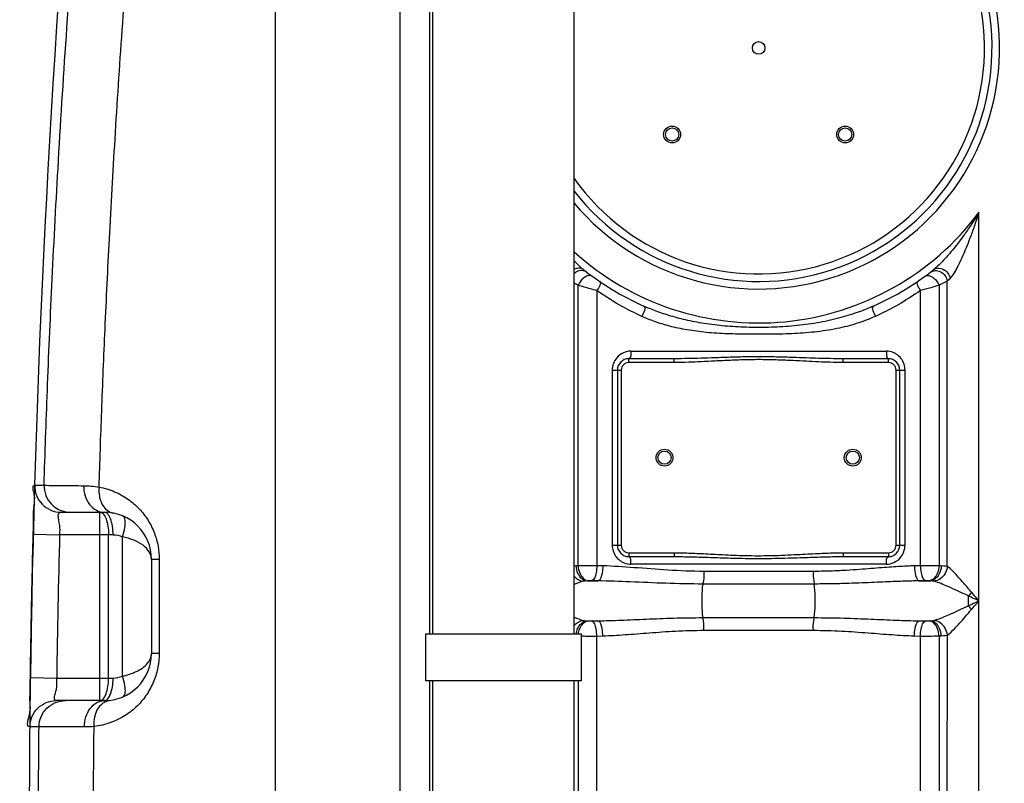
# Model space of a CAD drawing. Units: millimetres. Extents: x 1158 to 5013, y 25225 to 28960.
# Drawn here: x 2392 to 2915, y 27800 to 28205 of the extents above; entities that cross this region are included whole.
import ezdxf

# ---------------------------------------------------------------- set-up
doc = ezdxf.new("R2010")
doc.units = ezdxf.units.MM
for name, color, linetype, lineweight in [('AM_5', 3, 'Continuous', 25), ('anbauteile dünn', 3, 'Continuous', 25), ('körperlinien dünn', 1, 'Continuous', 25)]:
    doc.layers.add(name, color=color, linetype=linetype, lineweight=lineweight)
doc.styles.get("Standard").update_dxf_attribs({"font": 'ARIAL.TTF'})
doc.dimstyles.new('AM_DIN$0', dxfattribs={"dimtxt": 50, "dimasz": 65, "dimexe": 25, "dimexo": 1, "dimgap": 15, "dimtad": 1, "dimdec": 0, "dimdsep": 46, "dimtxsty": 'STANDARD', "dimcen": 0, "dimclrd": 256, "dimclre": 256, "dimclrt": 2, "dimadec": 0, "dimazin": 2, "dimtp": 0.1, "dimtm": 0.1, "dimtfac": 0.71, "dimtdec": 0, "dimtmove": 0, "dimatfit": 3, "dimfxl": 1, "dimlwd": -1, "dimlwe": -1, "dimarcsym": 0})

# ---------------------------------------------------------------- blocks, each defined once
blk = doc.blocks.new('*D1964')
at = {"layer": 'AM_5'}
for p, q in [((2267.56, 28314.76), (1506.48, 28314.76)), ((1531.48, 27124.76), (1531.48, 28249.76)), ((2399.16, 27059.76), (1506.48, 27059.76))]:
    blk.add_line(p, q, dxfattribs=at)
for points in [[(1520.65, 28249.76), (1542.31, 28249.76), (1531.48, 28314.76)], [(1520.65, 27124.76), (1542.31, 27124.76), (1531.48, 27059.76)]]:
    blk.add_solid(points, dxfattribs=at)
at = {"layer": 'DEFPOINTS', "color": 0}
for p in [(1531.48, 28314.76), (2268.56, 28314.76), (2400.16, 27059.76)]:
    blk.add_point(p, dxfattribs=at)
at = {"layer": 'AM_5', "color": 2, "insert": (1490.95, 27755.72), "char_height": 50, "attachment_point": 5, "rotation": 90}
blk.add_mtext('1250', dxfattribs=at)
blk = doc.blocks.new('*D1965')
at = {"layer": 'AM_5'}
for p, q in [((2661.66, 28736.75), (1356.48, 28736.75)), ((1381.48, 28671.75), (1381.48, 27124.76)), ((2399.16, 27059.76), (1356.48, 27059.76))]:
    blk.add_line(p, q, dxfattribs=at)
for points in [[(1370.65, 28671.75), (1392.31, 28671.75), (1381.48, 28736.75)], [(1370.65, 27124.76), (1392.31, 27124.76), (1381.48, 27059.76)]]:
    blk.add_solid(points, dxfattribs=at)
at = {"layer": 'DEFPOINTS', "color": 0}
for p in [(2662.66, 28736.75), (1381.48, 27059.76), (2400.16, 27059.76)]:
    blk.add_point(p, dxfattribs=at)
at = {"layer": 'AM_5', "color": 2, "insert": (1340.95, 27839.96), "char_height": 50, "attachment_point": 5, "rotation": 90}
blk.add_mtext('1700', dxfattribs=at)
blk = doc.blocks.new('*D1969')
at = {"layer": 'AM_5'}
for p, q in [((3333.47, 28938.75), (1206.48, 28938.75)), ((1231.48, 28873.75), (1231.48, 27124.76)), ((2249.16, 27059.76), (1206.48, 27059.76))]:
    blk.add_line(p, q, dxfattribs=at)
for points in [[(1220.65, 28873.75), (1242.31, 28873.75), (1231.48, 28938.75)], [(1220.65, 27124.76), (1242.31, 27124.76), (1231.48, 27059.76)]]:
    blk.add_solid(points, dxfattribs=at)
at = {"layer": 'DEFPOINTS', "color": 0}
for p in [(3334.47, 28938.75), (1231.48, 27059.76), (2250.16, 27059.76)]:
    blk.add_point(p, dxfattribs=at)
at = {"layer": 'AM_5', "color": 2, "insert": (1190.95, 27939.96), "char_height": 50, "attachment_point": 5, "rotation": 90}
blk.add_mtext('1880', dxfattribs=at)

msp = doc.modelspace()

# ---------------------------------------------------------------- linework, layer by layer
at = {"layer": 'anbauteile dünn'}
for p, q in [((2611.66, 27879.23), (2611.66, 28254.23)), ((2686.66, 27879.23), (2686.66, 28254.23)), ((2611.66, 27280.56), (2611.66, 27854.23)), ((2686.66, 27280.56), (2686.66, 27854.23))]:
    msp.add_line(p, q, dxfattribs=at)
msp.add_lwpolyline([(2690.43, 27854.23), (2607.89, 27854.23), (2607.89, 27879.23), (2690.43, 27879.23)], close=True, dxfattribs=at)
at = {"layer": 'körperlinien dünn'}
for p, q in [((2594.03, 28514.47), (2594.02, 27680.79)), ((2527.87, 28259.74), (2527.87, 27677.3)), ((2609.93, 27879.23), (2609.93, 28254.23)), ((2901.63, 27340.08), (2901.63, 28102.85)), ((2688.8, 27915.35), (2688.8, 28064.21)), ((2880.51, 28064.21), (2880.52, 27915.35)), ((2884.89, 27914.89), (2884.89, 28066.45)), ((2698.74, 28061.4), (2698.74, 27915.39)), ((2870.58, 27915.39), (2870.58, 28061.4)), ((2716.75, 28029.23), (2852.58, 28029.23)), ((2715.66, 28023.23), (2715.66, 28025.23)), ((2739.76, 28025.23), (2715.66, 28025.23)), ((2739.76, 28023.23), (2715.66, 28023.23)), ((2739.76, 28023.23), (2739.76, 28025.23)), ((2829.56, 28023.23), (2829.56, 28025.23)), ((2853.66, 28025.23), (2829.56, 28025.23)), ((2853.66, 28023.23), (2829.56, 28023.23)), ((2853.66, 28023.23), (2853.66, 28025.23)), ((2706.91, 28019.23), (2706.91, 27926.23)), ((2706.91, 28019.23), (2711.66, 28019.23)), ((2709.66, 28019.23), (2709.66, 27926.23)), ((2711.66, 28019.23), (2711.66, 27926.23)), ((2857.66, 27926.23), (2857.66, 28019.23)), ((2857.66, 28019.23), (2862.42, 28019.23)), ((2859.66, 27926.23), (2859.66, 28019.23)), ((2862.42, 27926.23), (2862.42, 28019.23)), ((2400.13, 27958.17), (2405.11, 27958.17)), ((2414.12, 27943.76), (2437.16, 27943.76)), ((2434.77, 27843.76), (2434.77, 27943.76)), ((2399.35, 27932.12), (2413.35, 27931.76)), ((2441.75, 27931.76), (2413.35, 27931.76)), ((2439.37, 27855.76), (2439.37, 27931.76)), ((2446.73, 27856.75), (2446.73, 27930.77)), ((2706.91, 27926.23), (2711.66, 27926.23)), ((2857.66, 27926.23), (2862.42, 27926.23)), ((2462.16, 27918.76), (2462.16, 27868.76)), ((2466.26, 27918.76), (2462.16, 27918.76)), ((2466.26, 27918.76), (2466.26, 27868.76)), ((2715.66, 27922.23), (2715.66, 27920.23)), ((2715.66, 27922.23), (2739.76, 27922.23)), ((2715.66, 27920.23), (2739.76, 27920.23)), ((2739.76, 27922.23), (2739.76, 27920.23)), ((2829.56, 27922.23), (2829.56, 27920.23)), ((2829.56, 27922.23), (2853.66, 27922.23)), ((2829.56, 27920.23), (2853.66, 27920.23)), ((2853.66, 27922.23), (2853.66, 27920.23)), ((2688.8, 27915.35), (2687.65, 27915.3)), ((2701.93, 27915.3), (2698.74, 27915.39)), ((2852.58, 27916.23), (2716.75, 27916.23)), ((2870.58, 27915.39), (2867.4, 27915.3)), ((2881.68, 27915.3), (2880.52, 27915.35)), ((2694.03, 27907.38), (2692.33, 27907.24)), ((2693.36, 27907.33), (2699.31, 27907.33)), ((2699.31, 27907.33), (2696.02, 27907.42)), ((2813.73, 27912.37), (2755.6, 27912.37)), ((2873.31, 27907.42), (2870.02, 27907.33)), ((2870.02, 27907.33), (2875.97, 27907.33)), ((2875.97, 27907.33), (2875.3, 27907.38)), ((2692.33, 27907.24), (2691.52, 27907.1)), ((2814.15, 27905.66), (2755.17, 27905.66)), ((2755.17, 27887.8), (2814.15, 27887.8)), ((2693.36, 27886.13), (2699.31, 27886.13)), ((2693.36, 27886.13), (2694.03, 27886.07)), ((2696.02, 27886.03), (2699.31, 27886.13)), ((2870.02, 27886.13), (2875.97, 27886.13)), ((2870.02, 27886.13), (2873.31, 27886.03)), ((2875.3, 27886.07), (2875.97, 27886.13)), ((2698.74, 27878.06), (2701.93, 27878.16)), ((2698.74, 27680.82), (2698.74, 27878.06)), ((2755.6, 27881.09), (2813.73, 27881.09)), ((2867.4, 27878.16), (2870.58, 27878.06)), ((2870.58, 27680.82), (2870.58, 27878.06)), ((2880.52, 27878.1), (2881.68, 27878.16)), ((2880.52, 27878.1), (2880.52, 27160.11)), ((2884.89, 27340.08), (2884.9, 27878.56)), ((2466.26, 27868.76), (2462.16, 27868.76)), ((2397.83, 27855.96), (2411.83, 27855.76)), ((2411.83, 27855.76), (2441.75, 27855.76)), ((2609.93, 27340.08), (2609.93, 27854.23)), ((2688.8, 27854.23), (2688.8, 27107.43)), ((2437.16, 27843.76), (2411.57, 27843.76)), ((2402.44, 27829.9), (2397.57, 27829.9))]:
    msp.add_line(p, q, dxfattribs=at)
for points in [[(2886.43, 28068.02), (2885.61, 28067.18), (2884.89, 28066.45)], [(2687.65, 27915.3), (2686.66, 27915.21)], [(2884.89, 27914.89), (2883.92, 27915.08), (2882.85, 27915.21), (2881.68, 27915.3)], [(2696.02, 27907.42), (2695.79, 27907.43), (2695.57, 27907.43), (2695.34, 27907.43), (2695.1, 27907.43), (2694.84, 27907.42), (2694.58, 27907.41), (2694.3, 27907.4), (2694.03, 27907.38)], [(2875.3, 27907.38), (2875.09, 27907.4), (2874.86, 27907.41), (2874.62, 27907.42), (2874.34, 27907.43), (2874.03, 27907.43), (2873.68, 27907.43), (2873.31, 27907.42)], [(2877.8, 27907.1), (2877.25, 27907.21), (2876.64, 27907.28), (2875.97, 27907.33)], [(2897.74, 27901.31), (2897.2, 27900.64), (2896.65, 27899.99), (2896.1, 27899.34)], [(2897.74, 27892.14), (2897.2, 27892.81), (2896.65, 27893.47), (2896.1, 27894.11)], [(2691.52, 27886.36), (2692.08, 27886.25), (2692.69, 27886.17), (2693.36, 27886.13)], [(2875.97, 27886.13), (2876.67, 27886.18), (2877.28, 27886.25), (2877.8, 27886.36)], [(2694.03, 27886.07), (2694.23, 27886.06), (2694.46, 27886.04), (2694.71, 27886.04), (2694.98, 27886.03), (2695.29, 27886.03), (2695.64, 27886.03), (2696.02, 27886.03)], [(2873.31, 27886.03), (2873.53, 27886.03), (2873.75, 27886.03), (2873.98, 27886.02), (2874.23, 27886.03), (2874.48, 27886.03), (2874.74, 27886.04), (2875.02, 27886.05), (2875.3, 27886.07)], [(2881.68, 27878.16), (2882.91, 27878.25), (2883.97, 27878.38), (2884.9, 27878.56)]]:
    msp.add_lwpolyline(points, dxfattribs=at)
for centre, radius in [((2784.66, 28190.23), 3.33), ((2738.7, 28144.27), 4.5), ((2830.62, 28144.27), 4.5), ((2738.7, 28144.27), 3.5), ((2830.62, 28144.27), 3.5), ((2734.66, 27972.73), 4.5), ((2734.66, 27972.73), 3.5), ((2834.66, 27972.73), 4.5), ((2834.66, 27972.73), 3.5)]:
    msp.add_circle(centre, radius, dxfattribs=at)
for centre, radius, start, end in [((2784.66, 28190.23), 128, 220.0373, 137.4058), ((2784.66, 28190.23), 124, 217.7843, 139.4564), ((2784.66, 28190.23), 120, 215.2475, 141.7432), ((9027.99, 27761.73), 6630.83, 175.403416, 183.834476), ((2784.66, 28190.23), 146, 227.8377, 323.2391), ((2784.66, 28190.23), 150, 231.5684, 245.9811), ((2784.66, 28190.23), 150, 294.0189, 308.4316), ((2715.66, 28019.23), 6, 90, 180), ((2715.66, 28019.23), 4, 90, 180), ((2853.66, 28019.23), 6, 0, 90), ((2853.66, 28019.23), 4, 0, 90), ((2437.16, 27918.76), 25, 0, 89.9964), ((9027.99, 27761.73), 6616.83, 178.527503, 179.185739), ((2715.66, 27926.23), 6, 180, 270), ((2715.66, 27926.23), 4, 180, 270), ((2853.66, 27926.23), 6, 270, 0), ((2853.66, 27926.23), 4, 270, 0), ((2437.16, 27868.76), 25, 270.0042, 0.0173)]:
    msp.add_arc(centre, radius, start, end, dxfattribs=at)
for points, knots in [([(2405.11, 27958.17), (2405.62, 27974.9), (2406.85, 28010.11), (2409.27, 28066.12), (2412.55, 28128.82), (2416.91, 28198.02), (2422.34, 28270.91), (2428.6, 28343.26), (2435.29, 28411.67), (2440.05, 28455.57), (2442.44, 28476.6)], [0, 0, 0, 0, 50.200512, 105.699606, 168.179273, 238.55788, 313.701202, 387.454939, 456.402819, 519.914562, 519.914562, 519.914562, 519.914562]), ([(2434.34, 27957.11), (2434.76, 27970.54), (2435.71, 27998.5), (2437.52, 28042.43), (2439.85, 28090.58), (2442.84, 28143.45), (2446.59, 28200.65), (2449.56, 28240.2), (2451.18, 28260.48)], [0, 0, 0, 0, 40.300427, 83.93832, 131.894628, 184.904157, 242.816153, 303.867258, 303.867258, 303.867258, 303.867258]), ([(2901.63, 28102.85), (2900.93, 28101.68), (2899.55, 28099.46), (2896.93, 28095.41), (2893.92, 28091.06), (2890.63, 28086.66), (2887.51, 28082.74), (2884.53, 28079.26), (2881.31, 28075.82), (2879.16, 28073.72), (2877.9, 28072.72)], [0, 0, 0, 0, 4.088952, 7.843549, 14.467025, 19.937467, 24.338593, 29.500291, 33.665161, 38.484795, 38.484795, 38.484795, 38.484795]), ([(2901.63, 28102.85), (2901.22, 28101.56), (2900.41, 28099.08), (2898.86, 28094.52), (2897.05, 28089.54), (2895.03, 28084.41), (2893.06, 28079.79), (2891.15, 28075.65), (2888.99, 28071.61), (2887.47, 28069.12), (2886.43, 28068.02)], [0, 0, 0, 0, 4.068454, 7.81618, 14.451317, 19.945313, 24.363164, 29.517271, 33.615038, 38.148887, 38.148887, 38.148887, 38.148887]), ([(2690.85, 28072.02), (2689.88, 28072.05), (2688.35, 28071.72), (2687.07, 28070.82), (2686.66, 28070.45)], [0, 0, 0, 0, 2.899488, 4.506967, 4.506967, 4.506967, 4.506967]), ([(2877.9, 28072.72), (2879.15, 28073.72), (2883.63, 28073.19), (2885.88, 28069.94), (2886.43, 28068.02)], [0, 0, 0, 0, 4.7971, 10.788856, 10.788856, 10.788856, 10.788856]), ([(2878.47, 28072.02), (2879.44, 28072.05), (2882.5, 28071.4), (2884.55, 28068.46), (2884.89, 28066.45)], [0, 0, 0, 0, 2.899036, 9.006471, 9.006471, 9.006471, 9.006471]), ([(2698.74, 28061.4), (2697.57, 28061.72), (2694.25, 28062.64), (2690.94, 28063.59), (2688.8, 28064.21)], [0, 0, 0, 0, 3.662858, 10.330766, 10.330766, 10.330766, 10.330766]), ([(2880.51, 28064.21), (2879.04, 28063.78), (2875.74, 28062.83), (2872.42, 28061.91), (2870.58, 28061.4)], [0, 0, 0, 0, 4.590759, 10.324073, 10.324073, 10.324073, 10.324073]), ([(2721.16, 28048.43), (2717.55, 28050.12), (2709.87, 28054.11), (2702.56, 28058.74), (2698.74, 28061.4)], [0, 0, 0, 0, 11.959486, 25.920951, 25.920951, 25.920951, 25.920951]), ([(2870.58, 28061.4), (2866.77, 28058.74), (2859.45, 28054.11), (2851.78, 28050.12), (2848.17, 28048.43)], [0, 0, 0, 0, 13.955399, 25.920808, 25.920808, 25.920808, 25.920808]), ([(2845.72, 28053.22), (2842.88, 28051.95), (2836.75, 28049.52), (2826.72, 28046.48), (2815.53, 28044.09), (2803.6, 28042.54), (2791.53, 28041.82), (2779.69, 28041.78), (2768.22, 28042.35), (2757.33, 28043.57), (2747.29, 28045.41), (2738.31, 28047.72), (2730.52, 28050.31), (2725.77, 28052.25), (2723.61, 28053.22)], [0, 0, 0, 0, 9.333853, 19.740517, 31.397085, 43.635434, 55.78521, 67.643895, 79.141143, 90.222656, 100.503621, 109.728876, 118.010795, 125.116466, 125.116466, 125.116466, 125.116466]), ([(2846.67, 28047.74), (2843.79, 28046.42), (2837.53, 28043.99), (2827.24, 28041.24), (2815.78, 28039.4), (2803.69, 28038.49), (2791.55, 28038.22), (2779.68, 28038.21), (2768.16, 28038.4), (2757.14, 28039.06), (2746.9, 28040.38), (2737.69, 28042.34), (2729.7, 28044.78), (2724.85, 28046.73), (2722.65, 28047.74)], [0, 0, 0, 0, 9.509999, 20.090709, 31.906964, 44.256859, 56.451891, 68.321447, 79.853916, 91.02401, 101.432235, 110.800309, 119.226305, 126.466763, 126.466763, 126.466763, 126.466763]), ([(2860.35, 28025.36), (2859.63, 28026.3), (2858.27, 28027.54), (2856.67, 28028.34), (2856.11, 28028.56)], [0, 0, 0, 0, 3.548285, 5.352947, 5.352947, 5.352947, 5.352947]), ([(2829.56, 28025.23), (2827.24, 28025.23), (2822.9, 28025.28), (2816.37, 28025.45), (2809.78, 28025.67), (2802.64, 28025.92), (2794.94, 28026.15), (2786.76, 28026.27), (2778.28, 28026.23), (2769.81, 28026.02), (2761.71, 28025.75), (2754.25, 28025.49), (2747.02, 28025.29), (2742.28, 28025.23), (2739.76, 28025.23)], [0, 0, 0, 0, 6.952359, 13.029803, 19.590989, 26.731396, 34.459335, 42.700428, 51.290499, 59.902552, 68.112213, 75.603768, 82.287246, 89.827019, 89.827019, 89.827019, 89.827019]), ([(2829.56, 28023.23), (2827.22, 28023.23), (2822.85, 28023.31), (2816.29, 28023.56), (2809.7, 28023.89), (2802.57, 28024.27), (2794.9, 28024.6), (2786.75, 28024.79), (2778.31, 28024.72), (2769.87, 28024.42), (2761.79, 28024.01), (2754.33, 28023.62), (2747.07, 28023.32), (2742.3, 28023.23), (2739.76, 28023.23)], [0, 0, 0, 0, 7.010055, 13.116184, 19.689446, 26.823973, 34.527527, 42.729052, 51.274767, 59.852322, 68.047829, 75.547886, 82.25995, 89.861069, 89.861069, 89.861069, 89.861069]), ([(2862.3, 28020.72), (2862.14, 28021.82), (2861.61, 28023.47), (2860.7, 28024.9), (2860.35, 28025.36)], [0, 0, 0, 0, 3.320645, 5.074216, 5.074216, 5.074216, 5.074216]), ([(2399.56, 27940.17), (2399.58, 27942.59), (2399.44, 27947.27), (2400.77, 27952.06), (2398.47, 27958.14), (2400.13, 27958.17)], [0, 0, 0, 0, 7.271748, 13.040432, 18.018282, 18.018282, 18.018282, 18.018282]), ([(2400.13, 27958.17), (2400.07, 27956.32), (2400.72, 27952.55), (2403.8, 27947.75), (2408.51, 27944.52), (2412.27, 27943.76), (2414.12, 27943.76)], [0, 0, 0, 0, 5.564205, 11.128398, 16.692573, 22.256736, 22.256736, 22.256736, 22.256736]), ([(2405.11, 27958.17), (2405.05, 27956.32), (2405.7, 27952.55), (2408.78, 27947.75), (2412.13, 27945.46), (2414.06, 27944.69), (2414.28, 27944.62)], [0, 0, 0, 0, 5.564188, 11.127218, 16.68852, 17.36947, 17.36947, 17.36947, 17.36947]), ([(2405.11, 27958.17), (2408.44, 27957.8), (2415.47, 27958.09), (2422.46, 27957.87), (2426.11, 27957.84)], [0, 0, 0, 0, 10.048754, 21.005336, 21.005336, 21.005336, 21.005336]), ([(2426.11, 27957.84), (2426.1, 27956.02), (2426.63, 27952.46), (2428.98, 27947.82), (2432.63, 27944.57), (2435.7, 27943.76), (2437.16, 27943.76)], [0, 0, 0, 0, 5.443748, 10.599947, 15.315887, 19.692909, 19.692909, 19.692909, 19.692909]), ([(2426.11, 27957.84), (2427.47, 27957.82), (2430.23, 27957.69), (2432.97, 27957.34), (2434.34, 27957.11)], [0, 0, 0, 0, 4.092507, 8.267371, 8.267371, 8.267371, 8.267371]), ([(2434.34, 27957.11), (2434.19, 27955.49), (2434.26, 27953.4), (2434.68, 27951.38), (2434.78, 27950.97)], [0, 0, 0, 0, 4.900977, 6.171947, 6.171947, 6.171947, 6.171947]), ([(2434.34, 27957.11), (2437.15, 27956.59), (2442.53, 27954.98), (2447.44, 27952.25), (2449.66, 27950.69)], [0, 0, 0, 0, 8.577186, 16.707855, 16.707855, 16.707855, 16.707855]), ([(2434.78, 27950.97), (2435.04, 27949.92), (2436.07, 27947.18), (2438.18, 27944.9), (2439.78, 27944.03)], [0, 0, 0, 0, 3.243772, 8.720989, 8.720989, 8.720989, 8.720989]), ([(2449.66, 27950.69), (2451.8, 27949.18), (2455.76, 27945.77), (2460.51, 27939.63), (2463.88, 27932.86), (2465.84, 27925.82), (2466.26, 27921.07), (2466.26, 27918.76)], [0, 0, 0, 0, 7.857771, 15.55366, 23.139236, 30.409047, 37.347598, 37.347598, 37.347598, 37.347598]), ([(2413.35, 27931.76), (2413.42, 27932.99), (2414.21, 27936.38), (2411.35, 27943.75), (2414.12, 27943.76)], [0, 0, 0, 0, 3.706172, 12.024405, 12.024405, 12.024405, 12.024405]), ([(2438.02, 27940.24), (2438.51, 27939), (2439.16, 27936.17), (2439.37, 27933.29), (2439.37, 27931.76)], [0, 0, 0, 0, 4.019499, 8.623078, 8.623078, 8.623078, 8.623078]), ([(2441.75, 27931.76), (2441.75, 27933.3), (2441.55, 27936.17), (2440.89, 27939), (2440.41, 27940.25)], [0, 0, 0, 0, 4.605482, 8.623824, 8.623824, 8.623824, 8.623824]), ([(2446.73, 27930.77), (2447.31, 27932.43), (2448.19, 27935.64), (2448.61, 27941.07), (2446.73, 27941.85)], [0, 0, 0, 0, 5.282114, 11.384752, 11.384752, 11.384752, 11.384752]), ([(2462.16, 27918.76), (2462.16, 27920.13), (2461.16, 27923.13), (2457.58, 27926.57), (2452.61, 27929.2), (2448.77, 27930.33), (2446.73, 27930.77)], [0, 0, 0, 0, 4.11648, 8.929511, 14.582211, 20.853284, 20.853284, 20.853284, 20.853284]), ([(2707.02, 27924.73), (2707.18, 27923.64), (2707.71, 27921.99), (2708.62, 27920.55), (2708.98, 27920.09)], [0, 0, 0, 0, 3.320645, 5.074216, 5.074216, 5.074216, 5.074216]), ([(2708.98, 27920.09), (2709.7, 27919.15), (2711.05, 27917.91), (2712.66, 27917.12), (2713.22, 27916.9)], [0, 0, 0, 0, 3.548285, 5.352947, 5.352947, 5.352947, 5.352947]), ([(2739.76, 27922.23), (2741, 27922.23), (2743.58, 27922.2), (2747.62, 27922.1), (2751.97, 27921.93), (2756.67, 27921.71), (2761.72, 27921.45), (2767.15, 27921.17), (2773.02, 27920.91), (2779.36, 27920.72), (2786.18, 27920.67), (2793.24, 27920.8), (2800.1, 27921.07), (2806.4, 27921.39), (2812.02, 27921.68), (2817.05, 27921.92), (2821.6, 27922.1), (2825.71, 27922.2), (2828.32, 27922.23), (2829.56, 27922.23)], [0, 0, 0, 0, 3.712763, 7.747136, 12.106514, 16.796987, 21.840441, 27.272533, 33.131666, 39.449272, 46.320311, 53.58034, 60.624384, 66.930149, 72.494563, 77.513037, 82.038423, 86.132663, 89.86182, 89.86182, 89.86182, 89.86182]), ([(2739.76, 27920.23), (2740.99, 27920.23), (2743.55, 27920.21), (2747.56, 27920.14), (2751.9, 27920.03), (2756.58, 27919.88), (2761.63, 27919.71), (2767.08, 27919.52), (2772.96, 27919.35), (2779.34, 27919.23), (2786.19, 27919.19), (2793.28, 27919.28), (2800.17, 27919.46), (2806.48, 27919.67), (2812.11, 27919.86), (2817.13, 27920.02), (2821.66, 27920.14), (2825.74, 27920.21), (2828.33, 27920.23), (2829.56, 27920.23)], [0, 0, 0, 0, 3.678514, 7.684888, 12.023513, 16.701471, 21.741634, 27.180644, 33.057604, 39.403484, 46.310516, 53.606578, 60.676803, 66.993969, 72.556515, 77.562489, 82.066671, 86.132583, 89.82735, 89.82735, 89.82735, 89.82735]), ([(2687.65, 27915.3), (2687.71, 27913.98), (2688.34, 27910.63), (2691.25, 27907.5), (2693.36, 27907.33)], [0, 0, 0, 0, 3.953144, 10.299112, 10.299112, 10.299112, 10.299112]), ([(2698.74, 27915.39), (2697.21, 27915.4), (2693.9, 27915.4), (2690.59, 27915.38), (2688.8, 27915.35)], [0, 0, 0, 0, 4.594681, 9.941628, 9.941628, 9.941628, 9.941628]), ([(2688.8, 27915.35), (2688.86, 27914.05), (2689.42, 27910.84), (2692.02, 27907.58), (2694.03, 27907.38)], [0, 0, 0, 0, 3.928583, 9.967765, 9.967765, 9.967765, 9.967765]), ([(2698.74, 27915.39), (2698.71, 27914.11), (2698.37, 27911.54), (2697.56, 27907.79), (2696.02, 27907.42)], [0, 0, 0, 0, 3.829844, 8.585588, 8.585588, 8.585588, 8.585588]), ([(2701.93, 27915.3), (2701.9, 27914.02), (2701.56, 27911.47), (2700.83, 27907.71), (2699.31, 27907.33)], [0, 0, 0, 0, 3.82695, 8.541837, 8.541837, 8.541837, 8.541837]), ([(2755.6, 27912.37), (2749.2, 27912.38), (2736.8, 27912.84), (2718.95, 27914.34), (2707.44, 27915.14), (2701.93, 27915.3)], [0, 0, 0, 0, 19.17731, 37.199746, 53.755922, 53.755922, 53.755922, 53.755922]), ([(2867.4, 27915.3), (2866.05, 27915.26), (2863.22, 27915.15), (2858.78, 27914.9), (2853.91, 27914.57), (2848.58, 27914.16), (2842.75, 27913.7), (2836.38, 27913.22), (2829.42, 27912.78), (2821.8, 27912.45), (2816.5, 27912.37), (2813.73, 27912.37)], [0, 0, 0, 0, 4.04143, 8.479721, 13.349902, 18.686939, 24.525432, 30.898826, 37.851659, 45.447172, 53.760172, 53.760172, 53.760172, 53.760172]), ([(2867.4, 27915.3), (2867.43, 27914.02), (2867.76, 27911.47), (2868.49, 27907.71), (2870.02, 27907.33)], [0, 0, 0, 0, 3.826947, 8.541837, 8.541837, 8.541837, 8.541837]), ([(2880.52, 27915.35), (2878.93, 27915.38), (2875.61, 27915.4), (2872.3, 27915.4), (2870.58, 27915.39)], [0, 0, 0, 0, 4.772839, 9.940978, 9.940978, 9.940978, 9.940978]), ([(2870.58, 27915.39), (2870.61, 27914.11), (2870.95, 27911.54), (2871.76, 27907.79), (2873.31, 27907.42)], [0, 0, 0, 0, 3.829847, 8.585589, 8.585589, 8.585589, 8.585589]), ([(2880.52, 27915.35), (2880.46, 27914.05), (2879.91, 27910.84), (2877.3, 27907.58), (2875.3, 27907.38)], [0, 0, 0, 0, 3.928583, 9.967763, 9.967763, 9.967763, 9.967763]), ([(2881.68, 27915.3), (2881.62, 27913.98), (2880.99, 27910.63), (2878.07, 27907.5), (2875.97, 27907.33)], [0, 0, 0, 0, 3.95316, 10.299205, 10.299205, 10.299205, 10.299205]), ([(2884.89, 27914.89), (2884.77, 27913.61), (2883.67, 27910.01), (2880.19, 27907.36), (2877.8, 27907.1)], [0, 0, 0, 0, 3.872335, 11.065618, 11.065618, 11.065618, 11.065618]), ([(2897.74, 27901.31), (2896.4, 27902.9), (2893.91, 27905.84), (2889.75, 27910.45), (2886.93, 27913.63), (2884.89, 27914.89)], [0, 0, 0, 0, 6.230396, 11.528855, 18.720021, 18.720021, 18.720021, 18.720021]), ([(2755.17, 27905.66), (2748.52, 27905.66), (2735.63, 27905.93), (2717.01, 27906.78), (2705.04, 27907.24), (2699.31, 27907.33)], [0, 0, 0, 0, 19.944571, 38.692897, 55.893465, 55.893465, 55.893465, 55.893465]), ([(2755.6, 27912.37), (2755.6, 27910.72), (2755.72, 27908.47), (2755.14, 27906.3), (2754.93, 27905.75)], [0, 0, 0, 0, 4.931946, 6.685146, 6.685146, 6.685146, 6.685146]), ([(2813.73, 27912.37), (2813.73, 27910.72), (2813.6, 27908.47), (2814.18, 27906.3), (2814.39, 27905.75)], [0, 0, 0, 0, 4.932364, 6.685221, 6.685221, 6.685221, 6.685221]), ([(2870.02, 27907.33), (2868.62, 27907.31), (2865.68, 27907.24), (2861.06, 27907.1), (2855.99, 27906.91), (2850.44, 27906.68), (2844.36, 27906.42), (2837.72, 27906.14), (2830.47, 27905.89), (2822.55, 27905.7), (2817.03, 27905.66), (2814.15, 27905.66)], [0, 0, 0, 0, 4.195795, 8.806054, 13.866946, 19.414918, 25.486376, 32.116595, 39.351642, 47.254564, 55.894797, 55.894797, 55.894797, 55.894797]), ([(2755.17, 27887.8), (2754.77, 27890.04), (2754.61, 27893.75), (2754.61, 27899.71), (2754.77, 27903.41), (2755.17, 27905.66)], [0, 0, 0, 0, 6.845122, 11.055069, 17.899808, 17.899808, 17.899808, 17.899808]), ([(2814.15, 27887.8), (2814.55, 27890.04), (2814.71, 27893.75), (2814.71, 27899.7), (2814.55, 27903.41), (2814.15, 27905.66)], [0, 0, 0, 0, 6.844912, 11.054621, 17.899808, 17.899808, 17.899808, 17.899808]), ([(2896.1, 27899.34), (2894.16, 27900.25), (2890.56, 27901.94), (2884.52, 27904.64), (2880.37, 27906.44), (2877.8, 27907.1)], [0, 0, 0, 0, 6.409421, 11.930545, 19.882543, 19.882543, 19.882543, 19.882543]), ([(2877.8, 27886.36), (2879.7, 27886.84), (2882.78, 27888.09), (2887.25, 27890.01), (2891.49, 27891.96), (2894.49, 27893.36), (2896.09, 27894.11)], [0, 0, 0, 0, 5.88025, 9.912752, 14.59751, 19.872934, 19.872934, 19.872934, 19.872934]), ([(2884.9, 27878.56), (2886.38, 27879.49), (2888.51, 27881.69), (2891.59, 27884.99), (2894.54, 27888.39), (2896.63, 27890.84), (2897.74, 27892.14)], [0, 0, 0, 0, 5.237741, 9.058875, 13.577651, 18.720647, 18.720647, 18.720647, 18.720647]), ([(2686.66, 27888.06), (2686.69, 27888.05), (2688.28, 27887.4), (2689.89, 27886.77), (2691.52, 27886.36)], [14.737594, 14.737594, 14.737594, 14.737594, 14.838497, 19.886064, 19.886064, 19.886064, 19.886064]), ([(2699.31, 27886.13), (2703.4, 27886.19), (2711.94, 27886.46), (2725.3, 27887.06), (2739.82, 27887.64), (2749.91, 27887.8), (2755.17, 27887.8)], [0, 0, 0, 0, 12.286583, 25.629833, 40.113639, 55.894087, 55.894087, 55.894087, 55.894087]), ([(2755.6, 27881.09), (2755.6, 27882.73), (2755.72, 27884.99), (2755.14, 27887.16), (2754.93, 27887.7)], [0, 0, 0, 0, 4.932365, 6.685221, 6.685221, 6.685221, 6.685221]), ([(2813.73, 27881.09), (2813.73, 27882.73), (2813.6, 27884.99), (2814.18, 27887.16), (2814.39, 27887.7)], [0, 0, 0, 0, 4.932234, 6.6852, 6.6852, 6.6852, 6.6852]), ([(2814.15, 27887.8), (2819.41, 27887.8), (2829.5, 27887.64), (2844.02, 27887.06), (2857.38, 27886.46), (2865.92, 27886.19), (2870.02, 27886.13)], [0, 0, 0, 0, 15.773953, 30.26137, 43.604635, 55.894086, 55.894086, 55.894086, 55.894086]), ([(2884.9, 27878.56), (2884.77, 27879.85), (2883.67, 27883.45), (2880.19, 27886.09), (2877.8, 27886.36)], [0, 0, 0, 0, 3.872363, 11.066002, 11.066002, 11.066002, 11.066002]), ([(2687.74, 27879.23), (2687.86, 27880.17), (2688.64, 27883.15), (2691.25, 27885.95), (2693.36, 27886.13)], [1.078227, 1.078227, 1.078227, 1.078227, 3.953183, 10.299266, 10.299266, 10.299266, 10.299266]), ([(2688.9, 27879.23), (2689.02, 27880.14), (2689.71, 27882.99), (2692.02, 27885.87), (2694.03, 27886.07)], [1.137451, 1.137451, 1.137451, 1.137451, 3.928583, 9.967763, 9.967763, 9.967763, 9.967763]), ([(2698.74, 27878.06), (2698.71, 27879.34), (2698.37, 27881.91), (2697.56, 27885.66), (2696.02, 27886.03)], [0, 0, 0, 0, 3.829845, 8.585589, 8.585589, 8.585589, 8.585589]), ([(2701.93, 27878.16), (2701.9, 27879.43), (2701.56, 27881.98), (2700.83, 27885.74), (2699.31, 27886.13)], [0, 0, 0, 0, 3.826729, 8.541109, 8.541109, 8.541109, 8.541109]), ([(2867.4, 27878.16), (2867.43, 27879.43), (2867.76, 27881.99), (2868.49, 27885.74), (2870.02, 27886.13)], [0, 0, 0, 0, 3.826947, 8.541837, 8.541837, 8.541837, 8.541837]), ([(2870.58, 27878.06), (2870.61, 27879.34), (2870.95, 27881.91), (2871.76, 27885.66), (2873.31, 27886.03)], [0, 0, 0, 0, 3.829844, 8.585588, 8.585588, 8.585588, 8.585588]), ([(2880.52, 27878.1), (2880.46, 27879.41), (2879.91, 27882.62), (2877.3, 27885.87), (2875.3, 27886.07)], [0, 0, 0, 0, 3.928572, 9.967736, 9.967736, 9.967736, 9.967736]), ([(2881.68, 27878.16), (2881.62, 27879.47), (2880.99, 27882.82), (2878.07, 27885.95), (2875.97, 27886.13)], [0, 0, 0, 0, 3.953161, 10.299209, 10.299209, 10.299209, 10.299209]), ([(2690.43, 27878.08), (2691.48, 27878.07), (2694.25, 27878.05), (2697.02, 27878.05), (2698.74, 27878.06)], [1.628766, 1.628766, 1.628766, 1.628766, 4.772839, 9.940989, 9.940989, 9.940989, 9.940989]), ([(2701.93, 27878.16), (2705.87, 27878.27), (2714.08, 27878.75), (2726.9, 27879.79), (2740.84, 27880.8), (2750.54, 27881.08), (2755.6, 27881.09)], [0, 0, 0, 0, 11.827556, 24.66343, 38.581044, 53.757914, 53.757914, 53.757914, 53.757914]), ([(2813.73, 27881.09), (2818.78, 27881.08), (2828.48, 27880.8), (2842.42, 27879.79), (2855.24, 27878.75), (2863.45, 27878.27), (2867.4, 27878.16)], [0, 0, 0, 0, 15.16915, 29.091843, 41.927492, 53.757908, 53.757908, 53.757908, 53.757908]), ([(2870.58, 27878.06), (2872.11, 27878.06), (2875.42, 27878.05), (2878.74, 27878.07), (2880.52, 27878.1)], [0, 0, 0, 0, 4.594691, 9.941638, 9.941638, 9.941638, 9.941638]), ([(2466.26, 27868.76), (2466.26, 27866.36), (2465.8, 27861.4), (2463.67, 27854.07), (2459.99, 27847.05), (2454.83, 27840.77), (2448.83, 27835.98), (2444.44, 27833.68), (2442.42, 27832.83)], [0, 0, 0, 0, 7.212235, 14.837487, 22.758181, 30.812052, 39.056487, 45.61639, 45.61639, 45.61639, 45.61639]), ([(2446.73, 27856.75), (2448.01, 27857.03), (2450.51, 27857.69), (2454.08, 27859.09), (2457.38, 27860.97), (2460.71, 27863.81), (2462.16, 27866.91), (2462.16, 27868.76)], [0, 0, 0, 0, 3.934087, 7.73022, 11.497426, 15.259093, 20.82563, 20.82563, 20.82563, 20.82563]), ([(2397.72, 27848.85), (2397.73, 27849.04), (2397.81, 27851.41), (2397.8, 27853.78), (2397.83, 27855.96)], [0, 0, 0, 0, 0.56427, 7.106178, 7.106178, 7.106178, 7.106178]), ([(2411.57, 27843.76), (2409.57, 27843.76), (2412.65, 27850.76), (2411.77, 27853.76), (2411.83, 27855.76)], [0, 0, 0, 0, 5.990358, 12.002629, 12.002629, 12.002629, 12.002629]), ([(2438.02, 27847.28), (2438.51, 27848.52), (2439.16, 27851.35), (2439.37, 27854.23), (2439.37, 27855.76)], [0, 0, 0, 0, 4.019499, 8.623078, 8.623078, 8.623078, 8.623078]), ([(2440.41, 27847.27), (2440.89, 27848.52), (2441.55, 27851.35), (2441.75, 27854.22), (2441.75, 27855.76)], [0, 0, 0, 0, 4.018342, 8.623822, 8.623822, 8.623822, 8.623822]), ([(2446.88, 27845.73), (2448.67, 27846.64), (2448.16, 27851.86), (2447.32, 27855.09), (2446.73, 27856.75)], [0, 0, 0, 0, 6.004676, 11.289528, 11.289528, 11.289528, 11.289528]), ([(2397.69, 27842.45), (2397.68, 27842.6), (2397.61, 27843.65), (2397.61, 27844.7), (2397.62, 27845.6)], [0, 0, 0, 0, 0.447603, 3.151373, 3.151373, 3.151373, 3.151373]), ([(2397.57, 27829.9), (2395.07, 27829.88), (2398.29, 27837.43), (2397.81, 27840.77), (2397.69, 27842.45)], [0, 0, 0, 0, 7.496278, 12.551604, 12.551604, 12.551604, 12.551604]), ([(2397.57, 27829.9), (2397.58, 27831.71), (2398.34, 27835.36), (2401.47, 27839.96), (2406.1, 27843.04), (2409.76, 27843.76), (2411.57, 27843.76)], [0, 0, 0, 0, 5.427262, 10.854485, 16.28167, 21.708828, 21.708828, 21.708828, 21.708828]), ([(2402.44, 27829.9), (2402.46, 27831.71), (2403.22, 27835.36), (2406.34, 27839.96), (2410.97, 27843.04), (2414.62, 27843.76), (2416.43, 27843.76)], [0, 0, 0, 0, 5.427061, 10.853021, 16.277447, 21.700793, 21.700793, 21.700793, 21.700793]), ([(2426.55, 27829.78), (2426.55, 27831.58), (2427.06, 27835.11), (2429.31, 27839.7), (2432.8, 27842.94), (2435.76, 27843.76), (2437.16, 27843.76)], [0, 0, 0, 0, 5.413628, 10.500573, 15.086853, 19.283416, 19.283416, 19.283416, 19.283416]), ([(2432.77, 27837.46), (2433.04, 27838.16), (2433.97, 27840.08), (2435.62, 27842.03), (2437.1, 27842.94), (2437.4, 27843.1)], [0, 0, 0, 0, 2.240968, 6.386067, 7.416798, 7.416798, 7.416798, 7.416798]), ([(2431.66, 27830.01), (2431.57, 27831.71), (2431.75, 27834.26), (2432.47, 27836.69), (2432.77, 27837.46)], [0, 0, 0, 0, 5.096818, 7.571978, 7.571978, 7.571978, 7.571978]), ([(2417.49, 27319.06), (2415.83, 27342.95), (2412.92, 27388.24), (2409.49, 27452.62), (2406.97, 27510.21), (2405.14, 27562.17), (2403.83, 27610.06), (2402.91, 27655.44), (2402.33, 27699.53), (2402.05, 27743.12), (2402.08, 27786.54), (2402.29, 27815.46), (2402.44, 27829.9)], [0, 0, 0, 0, 71.846808, 136.162006, 193.396475, 244.787885, 292.142933, 337.107522, 380.946262, 424.443486, 467.871656, 511.20523, 511.20523, 511.20523, 511.20523]), ([(2426.55, 27829.78), (2423.27, 27829.79), (2417.52, 27829.8), (2409.49, 27829.87), (2404.72, 27829.81), (2402.44, 27829.9)], [0, 0, 0, 0, 9.816951, 17.263283, 24.104709, 24.104709, 24.104709, 24.104709]), ([(2446.48, 27325.73), (2444.97, 27347.27), (2442.32, 27388.32), (2439.12, 27446.91), (2436.7, 27499.8), (2434.89, 27547.76), (2433.54, 27591.93), (2432.56, 27633.52), (2431.87, 27673.59), (2431.44, 27712.92), (2431.26, 27751.97), (2431.32, 27790.98), (2431.52, 27816.99), (2431.66, 27830.01)], [0, 0, 0, 0, 64.783228, 123.376184, 176.046682, 223.61183, 267.363787, 308.60078, 348.414017, 387.603335, 426.607297, 465.570978, 504.628705, 504.628705, 504.628705, 504.628705]), ([(2442.42, 27832.83), (2441.8, 27832.56), (2438.34, 27831.21), (2434.68, 27830.35), (2431.66, 27830.01)], [0, 0, 0, 0, 2.02419, 11.142311, 11.142311, 11.142311, 11.142311])]:
    msp.add_open_spline(points, degree=3, knots=knots, dxfattribs=at)
for points in [[(2688.67, 28075.21), (2687.99, 28075.88), (2687.32, 28076.57), (2686.66, 28077.27)], [(2690.82, 28073.22), (2690.08, 28073.85), (2689.36, 28074.52), (2688.67, 28075.21)], [(2691.42, 28072.72), (2690.18, 28073.71), (2688.21, 28073.49), (2686.66, 28072.73)], [(2691.42, 28072.72), (2691.22, 28072.89), (2691.02, 28073.05), (2690.82, 28073.22)], [(2693.36, 28071.21), (2692.67, 28071.75), (2691.73, 28072), (2690.85, 28072.02)], [(2696.24, 28069.06), (2695.19, 28069.82), (2693.49, 28069.24), (2692.38, 28068.57)], [(2873.08, 28069.06), (2874.13, 28069.82), (2875.83, 28069.24), (2876.95, 28068.57)], [(2875.96, 28071.21), (2876.66, 28071.75), (2877.59, 28072), (2878.47, 28072.02)], [(2688.8, 28064.21), (2688.09, 28064.57), (2687.37, 28064.93), (2686.66, 28065.29)], [(2692.38, 28068.57), (2690.76, 28067.61), (2689.53, 28065.94), (2688.8, 28064.21)], [(2700.07, 28066.36), (2701.48, 28065.39), (2699.63, 28062.87), (2698.74, 28061.4)], [(2869.26, 28066.36), (2867.85, 28065.39), (2869.7, 28062.87), (2870.58, 28061.4)], [(2876.95, 28068.57), (2878.56, 28067.61), (2879.79, 28065.94), (2880.52, 28064.21)], [(2884.89, 28066.45), (2883.44, 28065.69), (2881.98, 28064.94), (2880.51, 28064.21)], [(2723.61, 28053.22), (2725.3, 28052.46), (2723.37, 28049.45), (2722.65, 28047.74)], [(2845.72, 28053.22), (2844.02, 28052.46), (2845.96, 28049.45), (2846.67, 28047.74)], [(2722.65, 28047.74), (2722.15, 28047.96), (2721.65, 28048.19), (2721.16, 28048.43)], [(2848.17, 28048.43), (2847.67, 28048.19), (2847.17, 28047.96), (2846.67, 28047.74)], [(2712.89, 28028.43), (2711.52, 28027.84), (2710.25, 28026.9), (2709.29, 28025.75)], [(2716.75, 28029.23), (2715.44, 28029.23), (2714.1, 28028.95), (2712.89, 28028.43)], [(2716.75, 28029.23), (2716.75, 28027.85), (2717.04, 28025.23), (2715.66, 28025.23)], [(2852.58, 28029.23), (2852.58, 28027.85), (2852.28, 28025.23), (2853.66, 28025.23)], [(2856.11, 28028.56), (2854.99, 28028.99), (2853.77, 28029.23), (2852.58, 28029.23)], [(2709.29, 28025.75), (2707.8, 28023.98), (2706.91, 28021.54), (2706.91, 28019.23)], [(2862.42, 28019.23), (2862.42, 28019.73), (2862.38, 28020.23), (2862.3, 28020.72)], [(2414.28, 27944.62), (2415.81, 27944.06), (2417.46, 27943.76), (2419.09, 27943.76)], [(2439.78, 27944.03), (2440.38, 27943.71), (2441.03, 27943.47), (2441.7, 27943.35)], [(2399.35, 27932.12), (2399.42, 27934.8), (2399.55, 27937.48), (2399.56, 27940.17)], [(2434.77, 27943.76), (2435.44, 27943.76), (2436.1, 27943.35), (2436.55, 27942.86)], [(2436.55, 27942.86), (2437.23, 27942.12), (2437.66, 27941.18), (2438.02, 27940.24)], [(2438.94, 27942.86), (2438.49, 27943.35), (2437.82, 27943.76), (2437.16, 27943.76)], [(2440.41, 27940.25), (2440.05, 27941.18), (2439.61, 27942.12), (2438.94, 27942.86)], [(2398.75, 27906.89), (2398.94, 27915.3), (2399.14, 27923.71), (2399.35, 27932.12)], [(2441.75, 27931.76), (2443.44, 27931.76), (2445.17, 27931.42), (2446.73, 27930.77)], [(2706.91, 27926.23), (2706.91, 27925.73), (2706.94, 27925.23), (2707.02, 27924.73)], [(2860.03, 27919.7), (2861.52, 27921.48), (2862.42, 27923.91), (2862.42, 27926.23)], [(2716.75, 27916.23), (2716.75, 27917.61), (2717.04, 27920.23), (2715.66, 27920.23)], [(2852.58, 27916.23), (2852.58, 27917.61), (2852.28, 27920.23), (2853.66, 27920.23)], [(2856.43, 27917.03), (2857.81, 27917.62), (2859.07, 27918.56), (2860.03, 27919.7)], [(2713.22, 27916.9), (2714.33, 27916.47), (2715.55, 27916.23), (2716.75, 27916.23)], [(2852.58, 27916.23), (2853.89, 27916.23), (2855.22, 27916.51), (2856.43, 27917.03)], [(2686.66, 27909.78), (2687.95, 27908.35), (2689.7, 27907.3), (2691.52, 27907.1)], [(2398.48, 27894.05), (2398.57, 27898.33), (2398.66, 27902.61), (2398.75, 27906.89)], [(2691.52, 27907.1), (2689.86, 27906.67), (2688.25, 27906.08), (2686.66, 27905.42)], [(2896.09, 27894.11), (2896.09, 27895.85), (2896.1, 27897.6), (2896.1, 27899.34)], [(2901.63, 27896.73), (2899.79, 27897.6), (2897.94, 27898.47), (2896.1, 27899.34)], [(2901.63, 27896.73), (2900.33, 27898.26), (2899.04, 27899.79), (2897.74, 27901.31)], [(2398.24, 27881.24), (2398.32, 27885.51), (2398.4, 27889.78), (2398.48, 27894.05)], [(2896.09, 27894.11), (2897.94, 27894.98), (2899.78, 27895.85), (2901.63, 27896.73)], [(2897.74, 27892.14), (2899.04, 27893.67), (2900.33, 27895.2), (2901.63, 27896.72)], [(2686.66, 27883.67), (2687.95, 27885.1), (2689.7, 27886.15), (2691.52, 27886.36)], [(2397.83, 27855.96), (2397.95, 27864.39), (2398.09, 27872.81), (2398.24, 27881.24)], [(2441.75, 27855.76), (2443.44, 27855.76), (2445.17, 27856.1), (2446.73, 27856.75)], [(2397.62, 27845.6), (2397.64, 27846.69), (2397.69, 27847.77), (2397.72, 27848.85)], [(2434.77, 27843.76), (2435.44, 27843.76), (2436.1, 27844.17), (2436.55, 27844.66)], [(2436.55, 27844.66), (2436.79, 27844.92), (2437, 27845.21), (2437.18, 27845.52)], [(2437.16, 27843.76), (2437.82, 27843.76), (2438.49, 27844.17), (2438.94, 27844.66)], [(2437.18, 27845.52), (2437.52, 27846.07), (2437.79, 27846.67), (2438.02, 27847.28)], [(2438.94, 27844.66), (2439.61, 27845.4), (2440.05, 27846.34), (2440.41, 27847.27)], [(2446.73, 27845.66), (2446.78, 27845.68), (2446.83, 27845.71), (2446.88, 27845.73)], [(2437.4, 27843.1), (2437.59, 27843.2), (2437.78, 27843.29), (2437.97, 27843.37)], [(2437.97, 27843.37), (2438.61, 27843.65), (2439.29, 27843.84), (2439.98, 27843.92)], [(2431.66, 27830.01), (2429.96, 27829.85), (2428.25, 27829.77), (2426.55, 27829.78)]]:
    msp.add_open_spline(points, degree=3, dxfattribs=at)

# ---------------------------------------------------------------- dimensions: what is measured, and where the dimension line sits
at = {"layer": 'AM_5'}
for base, p1, p2, text, picture, middle in [((1231.48, 27059.76), (3334.47, 28938.75), (2250.16, 27059.76), '1880', '*D1969', (1231.48, 27939.96)), ((1381.48, 27059.76), (2662.66, 28736.75), (2400.16, 27059.76), '1700', '*D1965', (1381.48, 27839.96)), ((1531.48, 28314.76), (2400.16, 27059.76), (2268.56, 28314.76), '1250', '*D1964', (1531.48, 27755.72))]:
    dim = msp.add_linear_dim(base=base, p1=p1, p2=p2, angle=90, text=text, dimstyle='AM_DIN$0', dxfattribs=at)
    dim.commit()
    dim.dimension.update_dxf_attribs({"geometry": picture, "text_midpoint": middle, "dimtype": 160})

doc.saveas('drawing.dxf')
